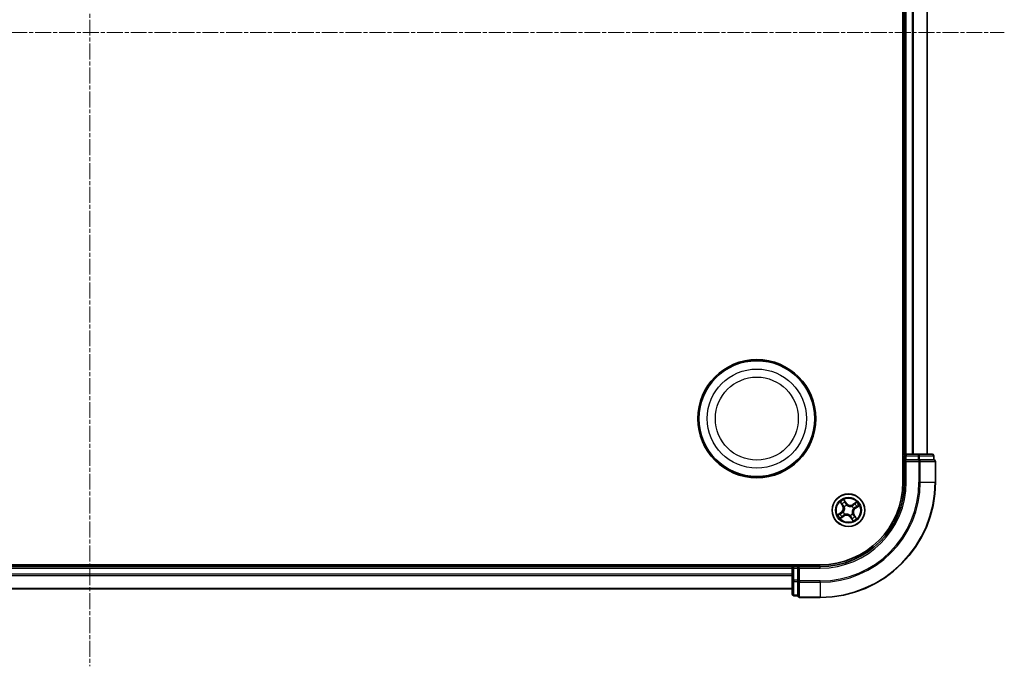
# Model space of a CAD drawing. Units: millimetres. Extents: x 7 to 7095, y 4 to 1550.
# Drawn here: x 1910 to 2085, y 820 to 935 of the extents above; entities that cross this region are included whole.
import ezdxf

# ---------------------------------------------------------------- set-up
doc = ezdxf.new("R2010")
doc.units = ezdxf.units.MM
doc.header["$LTSCALE"] = 0.5
doc.linetypes.add('CHAIN', pattern=[0.3543, 0.2362, -0.0295, 0.0591, -0.0295])
for name, color, linetype, lineweight in [('Centerline (ISO)', 131, 'Continuous', 18), ('Visible (ISO)', 7, 'Continuous', 35), ('Visible Narrow (ISO)', 7, 'Continuous', 25)]:
    doc.layers.add(name, color=color, linetype=linetype, lineweight=lineweight)

msp = doc.modelspace()

# ---------------------------------------------------------------- linework, layer by layer
at = {"layer": 'Centerline (ISO)', "linetype": 'CHAIN', "ltscale": 23.990969}
for p, q in [((1922.2177, 1045.9135), (1922.2177, 820.4135)), ((1759.4677, 933.1635), (2084.9677, 933.1635))]:
    msp.add_line(p, q, dxfattribs=at)
at = {"layer": 'Visible (ISO)'}
for p, q in [((2066.9177, 1013.1635), (2066.9177, 853.1635)), ((2067.2177, 1008.1635), (2067.2177, 858.1635)), ((2071.2177, 858.1635), (2071.2177, 1008.1635)), ((2067.2177, 858.1635), (2066.9177, 858.1635)), ((2067.5177, 858.1635), (2067.2177, 858.1635)), ((2067.2177, 857.8635), (2067.2177, 857.1635)), ((2067.2177, 857.1635), (2067.5177, 856.8635)), ((2067.2177, 857.1635), (2067.2177, 853.1635)), ((2067.5177, 857.1635), (2067.2177, 857.1635)), ((2069.6399, 858.1635), (2067.5177, 858.1635)), ((2067.5177, 857.1635), (2069.6399, 857.1635)), ((2072.1177, 858.1635), (2069.6399, 858.1635)), ((2069.7788, 857.1635), (2069.6399, 857.1635)), ((2069.8687, 857.1635), (2069.7788, 857.1635)), ((2069.8687, 857.1635), (2072.3464, 857.1635)), ((2072.4177, 857.1635), (2072.3464, 857.1635)), ((2072.4177, 857.1635), (2072.4177, 857.8635)), ((2072.7177, 853.1635), (2072.7177, 856.8635)), ((2052.2177, 838.4635), (1792.2177, 838.4635)), ((2047.2177, 838.1635), (1797.2177, 838.1635)), ((2047.2177, 838.4635), (2047.2177, 838.1635)), ((2047.2177, 838.1635), (2047.2177, 837.8635)), ((2047.2177, 837.8635), (2047.2177, 835.7413)), ((2048.2177, 838.1635), (2047.5177, 838.1635)), ((2048.5177, 837.8635), (2048.2177, 838.1635)), ((2052.2177, 838.1635), (2048.2177, 838.1635)), ((2048.2177, 838.1635), (2048.2177, 837.8635)), ((2048.2177, 835.7413), (2048.2177, 837.8635)), ((2047.2177, 835.7413), (2047.2177, 833.2635)), ((2048.2177, 835.7413), (2048.2177, 835.6024)), ((2048.2177, 835.6024), (2048.2177, 835.5125)), ((2048.2177, 833.0348), (2048.2177, 835.5125)), ((1797.2177, 834.1635), (2047.2177, 834.1635)), ((2047.5177, 832.9635), (2048.2177, 832.9635)), ((2048.2177, 833.0348), (2048.2177, 832.9635)), ((2048.5177, 832.6635), (2052.2177, 832.6635))]:
    msp.add_line(p, q, dxfattribs=at)
for centre, radius in [((2040.9177, 864.4635), 10.5), ((2040.9177, 864.4635), 10.3), ((2057.2177, 848.1635), 2.9)]:
    msp.add_circle(centre, radius, dxfattribs=at)
for centre, radius, start, end in [((2067.5177, 857.8635), 0.3, 90, 180), ((2072.1177, 857.8635), 0.3, 0, 90), ((2072.4177, 856.8635), 0.3, 0, 90), ((2052.2177, 853.1635), 14.7, 270, 0), ((2052.2177, 853.1635), 15, 270, 0), ((2052.2177, 853.1635), 20.5, 270, 0), ((2047.5177, 837.8635), 0.3, 90, 180), ((2047.5177, 833.2635), 0.3, 180, 270), ((2048.5177, 832.9635), 0.3, 180, 270)]:
    msp.add_arc(centre, radius, start, end, dxfattribs=at)
at = {"layer": 'Visible Narrow (ISO)'}
for p, q in [((2067.5177, 858.1635), (2067.5177, 1008.1635)), ((2068.5772, 1008.1635), (2068.5772, 858.1635)), ((2068.8076, 858.1635), (2068.8076, 1008.1635)), ((2071.1482, 1008.1635), (2071.1482, 858.1635)), ((2066.9177, 857.8635), (2067.2177, 857.8635)), ((2067.2177, 857.8635), (2067.5177, 857.8635)), ((2067.5177, 858.1635), (2067.5177, 857.8635)), ((2067.5177, 857.8635), (2069.6399, 857.8635)), ((2067.5177, 857.1635), (2067.5177, 857.8635)), ((2069.6399, 858.1635), (2069.6399, 857.8635)), ((2069.8687, 857.8635), (2069.6399, 857.8635)), ((2069.6399, 857.8635), (2069.6399, 857.1635)), ((2069.7788, 857.1635), (2069.7788, 856.8635)), ((2069.8687, 857.8635), (2072.3464, 857.8635)), ((2069.8687, 857.1635), (2069.8687, 857.8635)), ((2072.4177, 857.8635), (2072.3464, 857.8635)), ((2072.3464, 857.8635), (2072.3464, 857.1635)), ((2067.5177, 853.1635), (2067.5177, 856.8635)), ((2067.5177, 856.8635), (2069.7788, 856.8635)), ((2070.0076, 856.8635), (2069.7788, 856.8635)), ((2069.7788, 856.8635), (2069.7788, 853.1635)), ((2070.0076, 856.8635), (2072.6464, 856.8635)), ((2070.0076, 853.1635), (2070.0076, 856.8635)), ((2072.7177, 856.8635), (2072.6464, 856.8635)), ((2072.6464, 856.8635), (2072.6464, 853.1635)), ((2067.5177, 853.1635), (2067.2177, 853.1635)), ((2070.0076, 853.1635), (2069.7788, 853.1635)), ((2070.0076, 853.1635), (2072.6464, 853.1635)), ((2072.6464, 853.1635), (2072.7177, 853.1635)), ((2056.8562, 849.4197), (2056.4084, 850.0579)), ((2055.7614, 849.6206), (2056.1867, 848.9672)), ((2056.2285, 848.9943), (2055.9611, 849.4051)), ((2056.2285, 848.9943), (2056.1867, 848.9672)), ((2056.2285, 848.9943), (2056.2893, 849.034)), ((2056.5048, 848.7876), (2056.4888, 848.8016)), ((2056.5339, 849.7923), (2056.8154, 849.3911)), ((2056.8154, 849.3911), (2056.756, 849.3494)), ((2056.8154, 849.3911), (2056.8562, 849.4197)), ((2056.8972, 849.0778), (2056.9043, 849.0577)), ((2057.8418, 848.8764), (2057.8558, 848.8925)), ((2058.6748, 849.6198), (2058.0214, 849.1945)), ((2058.0485, 849.1527), (2058.0214, 849.1945)), ((2058.0485, 849.1527), (2058.4593, 849.4201)), ((2058.0485, 849.1527), (2058.0882, 849.0919)), ((2058.132, 848.484), (2058.1118, 848.4769)), ((2058.4453, 848.5658), (2058.4036, 848.6252)), ((2058.8465, 848.8473), (2058.4453, 848.5658)), ((2058.4453, 848.5658), (2058.4739, 848.525)), ((2058.4739, 848.525), (2059.1121, 848.9728)), ((2055.9615, 847.802), (2055.3233, 847.3542)), ((2055.5889, 847.4797), (2055.9901, 847.7612)), ((2055.7606, 846.7072), (2056.414, 847.1325)), ((2055.9901, 847.7612), (2055.9615, 847.802)), ((2056.3869, 847.1743), (2055.9761, 846.9069)), ((2055.9901, 847.7612), (2056.0318, 847.7018)), ((2056.3034, 847.843), (2056.3235, 847.8501)), ((2056.3869, 847.1743), (2056.3472, 847.2352)), ((2056.3869, 847.1743), (2056.414, 847.1325)), ((2056.5936, 847.4506), (2056.5796, 847.4346)), ((2057.5382, 847.2493), (2057.5311, 847.2694)), ((2057.62, 846.9359), (2057.5792, 846.9073)), ((2057.5792, 846.9073), (2058.027, 846.2691)), ((2057.62, 846.9359), (2057.6794, 846.9776)), ((2057.9015, 846.5347), (2057.62, 846.9359)), ((2057.9306, 847.5394), (2057.9466, 847.5254)), ((2058.2069, 847.3327), (2058.146, 847.293)), ((2058.2069, 847.3327), (2058.2487, 847.3598)), ((2058.2069, 847.3327), (2058.4743, 846.9219)), ((2058.674, 846.7064), (2058.2487, 847.3598)), ((1797.2177, 837.8635), (2047.2177, 837.8635)), ((2047.5177, 837.8635), (2047.2177, 837.8635)), ((2047.5177, 838.1635), (2047.5177, 838.4635)), ((2047.5177, 837.8635), (2047.5177, 838.1635)), ((2047.5177, 835.7413), (2047.5177, 837.8635)), ((2047.5177, 837.8635), (2048.2177, 837.8635)), ((2048.5177, 837.8635), (2052.2177, 837.8635)), ((2048.5177, 835.6024), (2048.5177, 837.8635)), ((2052.2177, 837.8635), (2052.2177, 838.1635)), ((2047.2177, 836.804), (1797.2177, 836.804)), ((1797.2177, 836.5736), (2047.2177, 836.5736)), ((2047.5177, 835.7413), (2047.2177, 835.7413)), ((2047.5177, 835.7413), (2047.5177, 835.5125)), ((2048.2177, 835.7413), (2047.5177, 835.7413)), ((2047.5177, 833.0348), (2047.5177, 835.5125)), ((2047.5177, 835.5125), (2048.2177, 835.5125)), ((2048.5177, 835.6024), (2048.2177, 835.6024)), ((2048.5177, 835.6024), (2048.5177, 835.3737)), ((2052.2177, 835.6024), (2048.5177, 835.6024)), ((2048.5177, 832.7348), (2048.5177, 835.3737)), ((2048.5177, 835.3737), (2052.2177, 835.3737)), ((2052.2177, 835.3737), (2052.2177, 835.6024)), ((2052.2177, 835.3737), (2052.2177, 832.7348)), ((2047.2177, 834.233), (1797.2177, 834.233)), ((2047.5177, 833.0348), (2047.5177, 832.9635)), ((2048.2177, 833.0348), (2047.5177, 833.0348)), ((2048.5177, 832.7348), (2048.5177, 832.6635)), ((2052.2177, 832.7348), (2048.5177, 832.7348)), ((2052.2177, 832.7348), (2052.2177, 832.6635))]:
    msp.add_line(p, q, dxfattribs=at)
for centre, radius in [((2040.9177, 864.4635), 8.8207), ((2040.9177, 864.4635), 7.384), ((2057.2177, 848.1635), 2.8677), ((2057.2177, 848.1635), 2.3092), ((2057.2177, 848.1635), 2.1415)]:
    msp.add_circle(centre, radius, dxfattribs=at)
for centre, radius, start, end in [((2052.2177, 853.1635), 15.3, 270, 0), ((2052.2177, 853.1635), 17.5611, 270, 0), ((2052.2177, 853.1635), 17.7899, 270, 0), ((2052.2177, 853.1635), 20.4288, 270, 0), ((2057.2177, 848.1635), 2.0601, 113.132907, 134.983744), ((2055.4708, 848.5012), 0.8542, 305.058326, 33.058326), ((2055.4708, 848.5012), 0.904, 305.058326, 33.058326), ((2057.2177, 848.1635), 1.6122, 113.750805, 134.365846), ((2057.2177, 848.1635), 0.9688, 109.31637, 138.800282), ((2057.2177, 848.1635), 0.9475, 109.31637, 138.800282), ((2057.5554, 849.9104), 0.904, 215.058326, 303.058326), ((2057.5554, 849.9104), 0.8542, 215.058326, 303.058326), ((2057.2177, 848.1635), 0.9475, 19.31637, 48.800282), ((2057.2177, 848.1635), 0.9688, 19.31637, 48.800282), ((2058.9646, 847.8258), 0.904, 125.058326, 213.058326), ((2058.9646, 847.8258), 0.8542, 125.058326, 213.058326), ((2057.2177, 848.1635), 1.6122, 23.750805, 44.365846), ((2057.2177, 848.1635), 2.0601, 23.132907, 44.983744), ((2057.2177, 848.1635), 2.0601, 203.132907, 224.983744), ((2057.2177, 848.1635), 1.6122, 203.750805, 224.365846), ((2057.2177, 848.1635), 0.9688, 199.31637, 228.800282), ((2057.2177, 848.1635), 0.9475, 199.31637, 228.800282), ((2056.88, 846.4166), 0.904, 35.058326, 123.058326), ((2056.88, 846.4166), 0.8542, 35.058326, 123.058326), ((2057.2177, 848.1635), 0.9475, 289.31637, 318.800282), ((2057.2177, 848.1635), 0.9688, 289.31637, 318.800282), ((2057.2177, 848.1635), 1.6122, 293.750805, 314.365846), ((2057.2177, 848.1635), 2.0601, 293.132907, 314.983744)]:
    msp.add_arc(centre, radius, start, end, dxfattribs=at)
for centre, major_axis, ratio, start_param, end_param in [((2069.6399, 857.8635), (0, 0.3), 0.76250914, 4.71238898, 6.28318531), ((2069.7788, 856.8635), (0, 0.3), 0.76250914, 4.71238898, 6.28318531), ((2072.1177, 857.8635), (0, 0.3), 0.76250914, 4.71238898, 6.28318531), ((2072.4177, 856.8635), (0, 0.3), 0.76250914, 4.71238898, 6.28318531), ((2056.0028, 849.4323), (-0.0403, -0.0296), 0.54850665, 4.7835784, 6.17876057), ((2056.1217, 849.284), (-0.0364, -0.0342), 0.89574018, 4.73044269, 6.08586581), ((2056.3311, 849.0611), (-0.0364, -0.0342), 0.89572054, 4.73483766, 6.08588361), ((2056.5225, 848.7721), (-0.0458, -0.02), 0.87684642, 5.10328313, 6.10089396), ((2056.5225, 848.7721), (-0.0479, -0.0144), 0.41070123, 4.96449783, 6.18744952), ((2056.4931, 849.7637), (0.0425, 0.0263), 0.54850665, 0.10442473, 1.4996069), ((2056.5864, 849.5982), (0.0454, 0.0211), 0.89574018, 0.19731949, 1.55274262), ((2056.7152, 849.3208), (0.0453, 0.0211), 0.89572054, 0.1973017, 1.54834765), ((2056.912, 849.0355), (0.0357, 0.035), 0.87684641, 0.18229136, 1.17990219), ((2056.912, 849.0355), (0.0312, 0.0391), 0.41070123, 0.09573579, 1.31868747), ((2057.8263, 848.8588), (-0.02, 0.0458), 0.87684642, 5.10328313, 6.10089396), ((2057.8263, 848.8588), (-0.0144, 0.0479), 0.41070123, 4.96449783, 6.18744952), ((2058.1153, 849.0501), (-0.0342, 0.0364), 0.89572054, 4.73483766, 6.08588361), ((2058.0897, 848.4692), (0.0391, -0.0312), 0.41070123, 0.09573579, 1.31868747), ((2058.0897, 848.4692), (0.035, -0.0357), 0.87684641, 0.18229136, 1.17990219), ((2058.3382, 849.2595), (-0.0342, 0.0364), 0.89574018, 4.73044269, 6.08586581), ((2058.375, 848.666), (0.0211, -0.0453), 0.89572054, 0.1973017, 1.54834765), ((2058.4865, 849.3784), (-0.0296, 0.0403), 0.54850665, 4.7835784, 6.17876057), ((2058.6523, 848.7948), (0.0211, -0.0454), 0.89574018, 0.19731949, 1.55274262), ((2058.8179, 848.8881), (0.0263, -0.0425), 0.54850665, 0.10442473, 1.4996069), ((2055.6175, 847.4389), (-0.0263, 0.0425), 0.54850665, 0.10442473, 1.4996069), ((2055.7831, 847.5322), (-0.0211, 0.0454), 0.89574018, 0.19731949, 1.55274262), ((2055.9489, 846.9487), (0.0296, -0.0403), 0.54850665, 4.7835784, 6.17876057), ((2056.0604, 847.661), (-0.0211, 0.0453), 0.89572054, 0.1973017, 1.54834765), ((2056.0972, 847.0675), (0.0342, -0.0364), 0.89574018, 4.73044269, 6.08586581), ((2056.3201, 847.2769), (0.0342, -0.0364), 0.89572054, 4.73483766, 6.08588361), ((2056.3457, 847.8579), (-0.035, 0.0357), 0.87684641, 0.18229136, 1.17990219), ((2056.3457, 847.8579), (-0.0391, 0.0312), 0.41070123, 0.09573579, 1.31868747), ((2056.6091, 847.4683), (0.02, -0.0458), 0.87684642, 5.10328313, 6.10089396), ((2056.6091, 847.4683), (0.0144, -0.0479), 0.41070123, 4.96449783, 6.18744952), ((2057.5233, 847.2915), (-0.0312, -0.0391), 0.41070123, 0.09573579, 1.31868747), ((2057.5233, 847.2915), (-0.0357, -0.035), 0.87684641, 0.18229136, 1.17990219), ((2057.7202, 847.0062), (-0.0453, -0.0211), 0.89572054, 0.1973017, 1.54834765), ((2057.849, 846.7289), (-0.0454, -0.0211), 0.89574018, 0.19731949, 1.55274262), ((2057.9423, 846.5633), (-0.0425, -0.0263), 0.54850665, 0.10442473, 1.4996069), ((2057.9129, 847.5549), (0.0479, 0.0144), 0.41070123, 4.96449783, 6.18744952), ((2057.9129, 847.5549), (0.0458, 0.02), 0.87684642, 5.10328313, 6.10089396), ((2058.1043, 847.2659), (0.0364, 0.0342), 0.89572054, 4.73483766, 6.08588361), ((2058.3137, 847.043), (0.0364, 0.0342), 0.89574018, 4.73044269, 6.08586581), ((2058.4325, 846.8947), (0.0403, 0.0296), 0.54850665, 4.7835784, 6.17876057), ((2047.5177, 835.7413), (-0.3, 0), 0.76250914, 0, 1.57079633), ((2048.5177, 835.6024), (-0.3, 0), 0.76250914, 0, 1.57079633), ((2047.5177, 833.2635), (-0.3, 0), 0.76250914, 0, 1.57079633), ((2048.5177, 832.9635), (-0.3, 0), 0.76250914, 0, 1.57079633)]:
    msp.add_ellipse(centre, major_axis=major_axis, ratio=ratio, start_param=start_param, end_param=end_param, dxfattribs=at)
for points, knots in [([(2056.5339, 849.7923), (2056.521, 849.8119), (2056.509, 849.8332), (2056.4792, 849.8908), (2056.4624, 849.9283), (2056.4332, 849.9969), (2056.4207, 850.0276), (2056.4084, 850.0579)], [-0.0320559737, -0.0320559737, -0.0320559737, -0.0320559737, -0.0236501899, -0.0236501899, -0.0102009359, -0.0102009359, 0.0003383294, 0.0003383294, 0.0003383294, 0.0003383294]), ([(2056.4084, 850.0579), (2056.4135, 850.0263), (2056.4187, 849.9942), (2056.4323, 849.9231), (2056.441, 849.8846), (2056.4611, 849.8275), (2056.4702, 849.8068), (2056.4817, 849.7889)], [-0.0003383294, -0.0003383294, -0.0003383294, -0.0003383294, 0.0102009359, 0.0102009359, 0.0236501899, 0.0236501899, 0.0320559737, 0.0320559737, 0.0320559737, 0.0320559737]), ([(2055.9838, 849.4522), (2055.975, 849.4645), (2055.9646, 849.4762), (2055.9346, 849.5053), (2055.9135, 849.522), (2055.8713, 849.5522), (2055.8503, 849.5658), (2055.8067, 849.5933), (2055.784, 849.607), (2055.7614, 849.6206)], [0, 0, 0, 0, 0.0059340385, 0.0059340385, 0.0154285, 0.0154285, 0.0237449879, 0.0237449879, 0.0323943032, 0.0323943032, 0.0323943032, 0.0323943032]), ([(2055.7614, 849.6206), (2055.7808, 849.6019), (2055.8002, 849.5831), (2055.8379, 849.5459), (2055.8561, 849.5275), (2055.8935, 849.4882), (2055.9126, 849.4671), (2055.9413, 849.4322), (2055.9517, 849.4187), (2055.9611, 849.4051)], [-0.0323943032, -0.0323943032, -0.0323943032, -0.0323943032, -0.0237449879, -0.0237449879, -0.0154285, -0.0154285, -0.0059340385, -0.0059340385, 0, 0, 0, 0]), ([(2055.9611, 849.4051), (2055.985, 849.3726), (2056.0074, 849.3433), (2056.0476, 849.2932), (2056.0653, 849.2725), (2056.08, 849.2568)], [0, 0, 0, 0, 0.014491423, 0.014491423, 0.0289828459, 0.0289828459, 0.0289828459, 0.0289828459]), ([(2056.0904, 849.316), (2056.0771, 849.3303), (2056.0611, 849.3493), (2056.0252, 849.3953), (2056.0051, 849.4223), (2055.9838, 849.4522)], [-0.0289828459, -0.0289828459, -0.0289828459, -0.0289828459, -0.014491423, -0.014491423, 0, 0, 0, 0]), ([(2056.08, 849.2568), (2056.1149, 849.2197), (2056.1498, 849.1826), (2056.2196, 849.1083), (2056.2544, 849.0711), (2056.2893, 849.034)], [0, 0, 0, 0, 0.0343899271, 0.0343899271, 0.0687798542, 0.0687798542, 0.0687798542, 0.0687798542]), ([(2056.2996, 849.093), (2056.2648, 849.1302), (2056.2299, 849.1674), (2056.1601, 849.2417), (2056.1253, 849.2789), (2056.0904, 849.316)], [-0.0687798542, -0.0687798542, -0.0687798542, -0.0687798542, -0.0343899271, -0.0343899271, 0, 0, 0, 0]), ([(2056.2893, 849.034), (2056.3373, 848.9838), (2056.3801, 848.9287), (2056.4381, 848.8337), (2056.4572, 848.7979), (2056.4742, 848.7597)], [0, 0, 0, 0, 0.0491206273, 0.0491206273, 0.0764653604, 0.0764653604, 0.0764653604, 0.0764653604]), ([(2056.4888, 848.8016), (2056.4718, 848.8425), (2056.4526, 848.8805), (2056.3936, 848.9815), (2056.3494, 849.0399), (2056.2996, 849.093)], [-0.0764653604, -0.0764653604, -0.0764653604, -0.0764653604, -0.0491206273, -0.0491206273, 0, 0, 0, 0]), ([(2056.4742, 848.7597), (2056.4788, 848.7446), (2056.483, 848.7292), (2056.5066, 848.635), (2056.5172, 848.5517), (2056.5152, 848.4116), (2056.5097, 848.3566), (2056.4992, 848.3024), (2056.4887, 848.2483), (2056.4733, 848.1952), (2056.423, 848.0644), (2056.3821, 847.991), (2056.3251, 847.9124), (2056.3155, 847.8997), (2056.3056, 847.8874)], [0.073818549, 0.073818549, 0.073818549, 0.073818549, 0.079279611, 0.079279611, 0.107010485, 0.107010485, 0.124342281, 0.124342281, 0.124342281, 0.141674077, 0.141674077, 0.16940495, 0.16940495, 0.174866013, 0.174866013, 0.174866013, 0.174866013]), ([(2056.3235, 847.8501), (2056.3338, 847.8633), (2056.3438, 847.8768), (2056.4029, 847.9608), (2056.4451, 848.0396), (2056.4975, 848.1811), (2056.5137, 848.2387), (2056.5251, 848.2974), (2056.5364, 848.3561), (2056.5428, 848.4156), (2056.5469, 848.5664), (2056.5372, 848.6553), (2056.5137, 848.7553), (2056.5094, 848.7715), (2056.5048, 848.7876)], [-0.174866013, -0.174866013, -0.174866013, -0.174866013, -0.16940495, -0.16940495, -0.141674077, -0.141674077, -0.124342281, -0.124342281, -0.124342281, -0.107010485, -0.107010485, -0.079279611, -0.079279611, -0.073818549, -0.073818549, -0.073818549, -0.073818549]), ([(2056.4817, 849.7889), (2056.5015, 849.7581), (2056.5189, 849.7296), (2056.5483, 849.679), (2056.5601, 849.6569), (2056.5684, 849.6391)], [-0.0289828459, -0.0289828459, -0.0289828459, -0.0289828459, -0.0145850634, -0.0145850634, 0, 0, 0, 0]), ([(2056.6272, 849.6268), (2056.6181, 849.6464), (2056.6053, 849.6707), (2056.5738, 849.7267), (2056.555, 849.7582), (2056.5339, 849.7923)], [0, 0, 0, 0, 0.0145850634, 0.0145850634, 0.0289828459, 0.0289828459, 0.0289828459, 0.0289828459]), ([(2056.5684, 849.6391), (2056.5899, 849.5929), (2056.6114, 849.5467), (2056.6543, 849.4543), (2056.6758, 849.4081), (2056.6974, 849.3619)], [-0.0687798542, -0.0687798542, -0.0687798542, -0.0687798542, -0.0343899271, -0.0343899271, 0, 0, 0, 0]), ([(2056.756, 849.3494), (2056.7345, 849.3956), (2056.713, 849.4419), (2056.6701, 849.5343), (2056.6487, 849.5805), (2056.6272, 849.6268)], [0, 0, 0, 0, 0.0343899271, 0.0343899271, 0.0687798542, 0.0687798542, 0.0687798542, 0.0687798542]), ([(2056.6974, 849.3619), (2056.7281, 849.2959), (2056.7659, 849.2331), (2056.8375, 849.1407), (2056.8657, 849.1087), (2056.8972, 849.0778)], [-0.0982412545, -0.0982412545, -0.0982412545, -0.0982412545, -0.0491206273, -0.0491206273, -0.0217758941, -0.0217758941, -0.0217758941, -0.0217758941]), ([(2056.9416, 849.0756), (2056.9125, 849.1057), (2056.8863, 849.1367), (2056.8199, 849.2259), (2056.7846, 849.2862), (2056.756, 849.3494)], [0.0217758941, 0.0217758941, 0.0217758941, 0.0217758941, 0.0491206273, 0.0491206273, 0.0982412545, 0.0982412545, 0.0982412545, 0.0982412545]), ([(2056.9043, 849.0577), (2056.9175, 849.0474), (2056.931, 849.0374), (2057.015, 848.9783), (2057.0938, 848.9361), (2057.2353, 848.8837), (2057.2929, 848.8675), (2057.3516, 848.8562), (2057.4103, 848.8448), (2057.4698, 848.8384), (2057.6206, 848.8343), (2057.7095, 848.844), (2057.8095, 848.8675), (2057.8257, 848.8718), (2057.8418, 848.8764)], [-0.174866013, -0.174866013, -0.174866013, -0.174866013, -0.16940495, -0.16940495, -0.141674077, -0.141674077, -0.124342281, -0.124342281, -0.124342281, -0.107010485, -0.107010485, -0.079279611, -0.079279611, -0.073818549, -0.073818549, -0.073818549, -0.073818549]), ([(2057.8139, 848.907), (2057.7988, 848.9024), (2057.7834, 848.8982), (2057.6892, 848.8746), (2057.6059, 848.864), (2057.4657, 848.866), (2057.4107, 848.8715), (2057.3566, 848.882), (2057.3025, 848.8925), (2057.2494, 848.9079), (2057.1185, 848.9582), (2057.0452, 848.9991), (2056.9666, 849.0561), (2056.9539, 849.0657), (2056.9416, 849.0756)], [0.073818549, 0.073818549, 0.073818549, 0.073818549, 0.079279611, 0.079279611, 0.107010485, 0.107010485, 0.124342281, 0.124342281, 0.124342281, 0.141674077, 0.141674077, 0.16940495, 0.16940495, 0.174866013, 0.174866013, 0.174866013, 0.174866013]), ([(2058.0882, 849.0919), (2058.038, 849.0439), (2057.9828, 849.0011), (2057.8879, 848.9431), (2057.8521, 848.9241), (2057.8139, 848.907)], [0, 0, 0, 0, 0.0491206273, 0.0491206273, 0.0764653604, 0.0764653604, 0.0764653604, 0.0764653604]), ([(2057.8558, 848.8925), (2057.8967, 848.9094), (2057.9347, 848.9286), (2058.0356, 848.9876), (2058.0941, 849.0318), (2058.1472, 849.0816)], [-0.0764653604, -0.0764653604, -0.0764653604, -0.0764653604, -0.0491206273, -0.0491206273, 0, 0, 0, 0]), ([(2058.1118, 848.4769), (2058.1016, 848.4637), (2058.0916, 848.4502), (2058.0325, 848.3662), (2057.9903, 848.2874), (2057.9379, 848.1459), (2057.9217, 848.0883), (2057.9103, 848.0296), (2057.899, 847.9709), (2057.8925, 847.9114), (2057.8884, 847.7606), (2057.8982, 847.6717), (2057.9217, 847.5717), (2057.926, 847.5555), (2057.9306, 847.5394)], [-0.174866013, -0.174866013, -0.174866013, -0.174866013, -0.16940495, -0.16940495, -0.141674077, -0.141674077, -0.124342281, -0.124342281, -0.124342281, -0.107010485, -0.107010485, -0.079279611, -0.079279611, -0.073818549, -0.073818549, -0.073818549, -0.073818549]), ([(2057.9612, 847.5673), (2057.9566, 847.5825), (2057.9524, 847.5978), (2057.9288, 847.692), (2057.9182, 847.7753), (2057.9202, 847.9155), (2057.9257, 847.9705), (2057.9362, 848.0246), (2057.9467, 848.0788), (2057.962, 848.1319), (2058.0124, 848.2627), (2058.0533, 848.336), (2058.1103, 848.4146), (2058.1199, 848.4273), (2058.1298, 848.4397)], [0.073818549, 0.073818549, 0.073818549, 0.073818549, 0.079279611, 0.079279611, 0.107010485, 0.107010485, 0.124342281, 0.124342281, 0.124342281, 0.141674077, 0.141674077, 0.16940495, 0.16940495, 0.174866013, 0.174866013, 0.174866013, 0.174866013]), ([(2058.311, 849.3012), (2058.2739, 849.2663), (2058.2367, 849.2314), (2058.1625, 849.1617), (2058.1253, 849.1268), (2058.0882, 849.0919)], [0, 0, 0, 0, 0.0343899271, 0.0343899271, 0.0687798542, 0.0687798542, 0.0687798542, 0.0687798542]), ([(2058.1298, 848.4397), (2058.1599, 848.4688), (2058.1909, 848.4949), (2058.2801, 848.5613), (2058.3404, 848.5966), (2058.4036, 848.6252)], [0.0217758941, 0.0217758941, 0.0217758941, 0.0217758941, 0.0491206273, 0.0491206273, 0.0982412545, 0.0982412545, 0.0982412545, 0.0982412545]), ([(2058.4161, 848.6839), (2058.3501, 848.6531), (2058.2873, 848.6154), (2058.1949, 848.5437), (2058.1629, 848.5155), (2058.132, 848.484)], [-0.0982412545, -0.0982412545, -0.0982412545, -0.0982412545, -0.0491206273, -0.0491206273, -0.0217758941, -0.0217758941, -0.0217758941, -0.0217758941]), ([(2058.1472, 849.0816), (2058.1844, 849.1165), (2058.2215, 849.1513), (2058.2959, 849.2211), (2058.3331, 849.2559), (2058.3702, 849.2908)], [-0.0687798542, -0.0687798542, -0.0687798542, -0.0687798542, -0.0343899271, -0.0343899271, 0, 0, 0, 0]), ([(2058.4593, 849.4201), (2058.4268, 849.3962), (2058.3975, 849.3738), (2058.3474, 849.3336), (2058.3267, 849.3159), (2058.311, 849.3012)], [0, 0, 0, 0, 0.014491423, 0.014491423, 0.0289828459, 0.0289828459, 0.0289828459, 0.0289828459]), ([(2058.3702, 849.2908), (2058.3845, 849.3041), (2058.4035, 849.3201), (2058.4495, 849.3561), (2058.4765, 849.3761), (2058.5064, 849.3974)], [-0.0289828459, -0.0289828459, -0.0289828459, -0.0289828459, -0.014491423, -0.014491423, 0, 0, 0, 0]), ([(2058.4036, 848.6252), (2058.4498, 848.6467), (2058.496, 848.6682), (2058.5885, 848.7111), (2058.6347, 848.7326), (2058.6809, 848.754)], [0, 0, 0, 0, 0.0343899271, 0.0343899271, 0.0687798542, 0.0687798542, 0.0687798542, 0.0687798542]), ([(2058.6933, 848.8128), (2058.6471, 848.7913), (2058.6009, 848.7699), (2058.5085, 848.7269), (2058.4623, 848.7054), (2058.4161, 848.6839)], [-0.0687798542, -0.0687798542, -0.0687798542, -0.0687798542, -0.0343899271, -0.0343899271, 0, 0, 0, 0]), ([(2058.6748, 849.6198), (2058.6561, 849.6005), (2058.6372, 849.581), (2058.6, 849.5433), (2058.5817, 849.5251), (2058.5424, 849.4877), (2058.5213, 849.4686), (2058.4864, 849.4399), (2058.4729, 849.4295), (2058.4593, 849.4201)], [-0.0323943032, -0.0323943032, -0.0323943032, -0.0323943032, -0.0237449879, -0.0237449879, -0.0154285, -0.0154285, -0.0059340385, -0.0059340385, 0, 0, 0, 0]), ([(2058.5064, 849.3974), (2058.5187, 849.4062), (2058.5303, 849.4166), (2058.5595, 849.4466), (2058.5762, 849.4677), (2058.6063, 849.51), (2058.62, 849.5309), (2058.6475, 849.5745), (2058.6612, 849.5972), (2058.6748, 849.6198)], [0, 0, 0, 0, 0.0059340385, 0.0059340385, 0.0154285, 0.0154285, 0.0237449879, 0.0237449879, 0.0323943032, 0.0323943032, 0.0323943032, 0.0323943032]), ([(2058.6809, 848.754), (2058.7005, 848.7631), (2058.7249, 848.7759), (2058.7809, 848.8074), (2058.8124, 848.8262), (2058.8465, 848.8473)], [0, 0, 0, 0, 0.0145850634, 0.0145850634, 0.0289828459, 0.0289828459, 0.0289828459, 0.0289828459]), ([(2058.843, 848.8995), (2058.8123, 848.8798), (2058.7838, 848.8623), (2058.7332, 848.8329), (2058.7111, 848.8212), (2058.6933, 848.8128)], [-0.0289828459, -0.0289828459, -0.0289828459, -0.0289828459, -0.0145850634, -0.0145850634, 0, 0, 0, 0]), ([(2059.1121, 848.9728), (2059.0804, 848.9677), (2059.0484, 848.9625), (2058.9773, 848.9489), (2058.9388, 848.9402), (2058.8816, 848.9201), (2058.861, 848.911), (2058.843, 848.8995)], [-0.0003383294, -0.0003383294, -0.0003383294, -0.0003383294, 0.0102009359, 0.0102009359, 0.0236501899, 0.0236501899, 0.0320559737, 0.0320559737, 0.0320559737, 0.0320559737]), ([(2058.8465, 848.8473), (2058.8661, 848.8602), (2058.8874, 848.8722), (2058.945, 848.902), (2058.9825, 848.9188), (2059.0511, 848.948), (2059.0818, 848.9605), (2059.1121, 848.9728)], [-0.0320559737, -0.0320559737, -0.0320559737, -0.0320559737, -0.0236501899, -0.0236501899, -0.0102009359, -0.0102009359, 0.0003383294, 0.0003383294, 0.0003383294, 0.0003383294]), ([(2055.5889, 847.4797), (2055.5693, 847.4668), (2055.548, 847.4548), (2055.4904, 847.425), (2055.4529, 847.4083), (2055.3843, 847.3791), (2055.3536, 847.3666), (2055.3233, 847.3542)], [-0.0320559737, -0.0320559737, -0.0320559737, -0.0320559737, -0.0236501899, -0.0236501899, -0.0102009359, -0.0102009359, 0.0003383294, 0.0003383294, 0.0003383294, 0.0003383294]), ([(2055.3233, 847.3542), (2055.3549, 847.3593), (2055.387, 847.3645), (2055.4581, 847.3781), (2055.4966, 847.3868), (2055.5537, 847.4069), (2055.5744, 847.4161), (2055.5923, 847.4276)], [-0.0003383294, -0.0003383294, -0.0003383294, -0.0003383294, 0.0102009359, 0.0102009359, 0.0236501899, 0.0236501899, 0.0320559737, 0.0320559737, 0.0320559737, 0.0320559737]), ([(2055.7544, 847.573), (2055.7348, 847.5639), (2055.7105, 847.5512), (2055.6545, 847.5196), (2055.623, 847.5008), (2055.5889, 847.4797)], [0, 0, 0, 0, 0.0145850634, 0.0145850634, 0.0289828459, 0.0289828459, 0.0289828459, 0.0289828459]), ([(2055.5923, 847.4276), (2055.6231, 847.4473), (2055.6516, 847.4647), (2055.7022, 847.4941), (2055.7243, 847.5059), (2055.7421, 847.5142)], [-0.0289828459, -0.0289828459, -0.0289828459, -0.0289828459, -0.0145850634, -0.0145850634, 0, 0, 0, 0]), ([(2055.7421, 847.5142), (2055.7883, 847.5357), (2055.8345, 847.5572), (2055.9269, 847.6002), (2055.9731, 847.6217), (2056.0193, 847.6432)], [-0.0687798542, -0.0687798542, -0.0687798542, -0.0687798542, -0.0343899271, -0.0343899271, 0, 0, 0, 0]), ([(2056.0318, 847.7018), (2055.9856, 847.6803), (2055.9393, 847.6589), (2055.8469, 847.6159), (2055.8007, 847.5945), (2055.7544, 847.573)], [0, 0, 0, 0, 0.0343899271, 0.0343899271, 0.0687798542, 0.0687798542, 0.0687798542, 0.0687798542]), ([(2055.929, 846.9296), (2055.9167, 846.9208), (2055.905, 846.9104), (2055.8759, 846.8804), (2055.8592, 846.8593), (2055.829, 846.8171), (2055.8154, 846.7962), (2055.7879, 846.7525), (2055.7742, 846.7298), (2055.7606, 846.7072)], [0, 0, 0, 0, 0.0059340385, 0.0059340385, 0.0154285, 0.0154285, 0.0237449879, 0.0237449879, 0.0323943032, 0.0323943032, 0.0323943032, 0.0323943032]), ([(2055.7606, 846.7072), (2055.7793, 846.7266), (2055.7982, 846.746), (2055.8353, 846.7837), (2055.8537, 846.8019), (2055.893, 846.8393), (2055.9141, 846.8585), (2055.949, 846.8871), (2055.9625, 846.8975), (2055.9761, 846.9069)], [-0.0323943032, -0.0323943032, -0.0323943032, -0.0323943032, -0.0237449879, -0.0237449879, -0.0154285, -0.0154285, -0.0059340385, -0.0059340385, 0, 0, 0, 0]), ([(2056.0652, 847.0362), (2056.0509, 847.0229), (2056.0319, 847.0069), (2055.9859, 846.971), (2055.9589, 846.9509), (2055.929, 846.9296)], [-0.0289828459, -0.0289828459, -0.0289828459, -0.0289828459, -0.014491423, -0.014491423, 0, 0, 0, 0]), ([(2055.9761, 846.9069), (2056.0086, 846.9309), (2056.0379, 846.9533), (2056.088, 846.9934), (2056.1087, 847.0111), (2056.1244, 847.0258)], [0, 0, 0, 0, 0.014491423, 0.014491423, 0.0289828459, 0.0289828459, 0.0289828459, 0.0289828459]), ([(2056.0193, 847.6432), (2056.0853, 847.6739), (2056.1481, 847.7117), (2056.2405, 847.7833), (2056.2725, 847.8115), (2056.3034, 847.843)], [-0.0982412545, -0.0982412545, -0.0982412545, -0.0982412545, -0.0491206273, -0.0491206273, -0.0217758941, -0.0217758941, -0.0217758941, -0.0217758941]), ([(2056.3056, 847.8874), (2056.2755, 847.8583), (2056.2445, 847.8322), (2056.1553, 847.7657), (2056.095, 847.7304), (2056.0318, 847.7018)], [0.0217758941, 0.0217758941, 0.0217758941, 0.0217758941, 0.0491206273, 0.0491206273, 0.0982412545, 0.0982412545, 0.0982412545, 0.0982412545]), ([(2056.2882, 847.2454), (2056.251, 847.2106), (2056.2138, 847.1757), (2056.1395, 847.106), (2056.1023, 847.0711), (2056.0652, 847.0362)], [-0.0687798542, -0.0687798542, -0.0687798542, -0.0687798542, -0.0343899271, -0.0343899271, 0, 0, 0, 0]), ([(2056.1244, 847.0258), (2056.1615, 847.0607), (2056.1986, 847.0956), (2056.2729, 847.1654), (2056.3101, 847.2003), (2056.3472, 847.2352)], [0, 0, 0, 0, 0.0343899271, 0.0343899271, 0.0687798542, 0.0687798542, 0.0687798542, 0.0687798542]), ([(2056.5796, 847.4346), (2056.5387, 847.4176), (2056.5007, 847.3984), (2056.3997, 847.3394), (2056.3413, 847.2952), (2056.2882, 847.2454)], [-0.0764653604, -0.0764653604, -0.0764653604, -0.0764653604, -0.0491206273, -0.0491206273, 0, 0, 0, 0]), ([(2056.3472, 847.2352), (2056.3974, 847.2831), (2056.4525, 847.3259), (2056.5475, 847.3839), (2056.5833, 847.403), (2056.6215, 847.42)], [0, 0, 0, 0, 0.0491206273, 0.0491206273, 0.0764653604, 0.0764653604, 0.0764653604, 0.0764653604]), ([(2057.5311, 847.2694), (2057.5179, 847.2796), (2057.5044, 847.2896), (2057.4204, 847.3487), (2057.3416, 847.3909), (2057.2001, 847.4433), (2057.1425, 847.4595), (2057.0838, 847.4709), (2057.0251, 847.4822), (2056.9656, 847.4887), (2056.8148, 847.4928), (2056.7259, 847.483), (2056.6259, 847.4595), (2056.6097, 847.4552), (2056.5936, 847.4506)], [-0.174866013, -0.174866013, -0.174866013, -0.174866013, -0.16940495, -0.16940495, -0.141674077, -0.141674077, -0.124342281, -0.124342281, -0.124342281, -0.107010485, -0.107010485, -0.079279611, -0.079279611, -0.073818549, -0.073818549, -0.073818549, -0.073818549]), ([(2056.6215, 847.42), (2056.6366, 847.4246), (2056.652, 847.4289), (2056.7462, 847.4524), (2056.8295, 847.463), (2056.9696, 847.461), (2057.0246, 847.4555), (2057.0788, 847.445), (2057.1329, 847.4345), (2057.186, 847.4192), (2057.3169, 847.3688), (2057.3902, 847.3279), (2057.4688, 847.2709), (2057.4815, 847.2613), (2057.4938, 847.2514)], [0.073818549, 0.073818549, 0.073818549, 0.073818549, 0.079279611, 0.079279611, 0.107010485, 0.107010485, 0.124342281, 0.124342281, 0.124342281, 0.141674077, 0.141674077, 0.16940495, 0.16940495, 0.174866013, 0.174866013, 0.174866013, 0.174866013]), ([(2057.4938, 847.2514), (2057.5229, 847.2213), (2057.549, 847.1903), (2057.6155, 847.1011), (2057.6508, 847.0408), (2057.6794, 846.9776)], [0.0217758941, 0.0217758941, 0.0217758941, 0.0217758941, 0.0491206273, 0.0491206273, 0.0982412545, 0.0982412545, 0.0982412545, 0.0982412545]), ([(2057.738, 846.9651), (2057.7073, 847.0311), (2057.6695, 847.0939), (2057.5979, 847.1863), (2057.5697, 847.2183), (2057.5382, 847.2493)], [-0.0982412545, -0.0982412545, -0.0982412545, -0.0982412545, -0.0491206273, -0.0491206273, -0.0217758941, -0.0217758941, -0.0217758941, -0.0217758941]), ([(2057.6794, 846.9776), (2057.7009, 846.9314), (2057.7224, 846.8852), (2057.7653, 846.7927), (2057.7867, 846.7465), (2057.8082, 846.7003)], [0, 0, 0, 0, 0.0343899271, 0.0343899271, 0.0687798542, 0.0687798542, 0.0687798542, 0.0687798542]), ([(2057.867, 846.6879), (2057.8455, 846.7341), (2057.824, 846.7803), (2057.781, 846.8727), (2057.7595, 846.9189), (2057.738, 846.9651)], [-0.0687798542, -0.0687798542, -0.0687798542, -0.0687798542, -0.0343899271, -0.0343899271, 0, 0, 0, 0]), ([(2057.8082, 846.7003), (2057.8173, 846.6807), (2057.83, 846.6563), (2057.8616, 846.6003), (2057.8804, 846.5688), (2057.9015, 846.5347)], [0, 0, 0, 0, 0.0145850634, 0.0145850634, 0.0289828459, 0.0289828459, 0.0289828459, 0.0289828459]), ([(2057.9536, 846.5382), (2057.9339, 846.569), (2057.9165, 846.5974), (2057.8871, 846.648), (2057.8753, 846.6701), (2057.867, 846.6879)], [-0.0289828459, -0.0289828459, -0.0289828459, -0.0289828459, -0.0145850634, -0.0145850634, 0, 0, 0, 0]), ([(2057.9015, 846.5347), (2057.9144, 846.5152), (2057.9264, 846.4938), (2057.9562, 846.4362), (2057.9729, 846.3987), (2058.0022, 846.3301), (2058.0147, 846.2994), (2058.027, 846.2691)], [-0.0320559737, -0.0320559737, -0.0320559737, -0.0320559737, -0.0236501899, -0.0236501899, -0.0102009359, -0.0102009359, 0.0003383294, 0.0003383294, 0.0003383294, 0.0003383294]), ([(2057.9466, 847.5254), (2057.9636, 847.4846), (2057.9828, 847.4465), (2058.0418, 847.3456), (2058.086, 847.2871), (2058.1358, 847.234)], [-0.0764653604, -0.0764653604, -0.0764653604, -0.0764653604, -0.0491206273, -0.0491206273, 0, 0, 0, 0]), ([(2058.027, 846.2691), (2058.0219, 846.3008), (2058.0167, 846.3328), (2058.0031, 846.4039), (2057.9944, 846.4424), (2057.9743, 846.4996), (2057.9652, 846.5202), (2057.9536, 846.5382)], [-0.0003383294, -0.0003383294, -0.0003383294, -0.0003383294, 0.0102009359, 0.0102009359, 0.0236501899, 0.0236501899, 0.0320559737, 0.0320559737, 0.0320559737, 0.0320559737]), ([(2058.146, 847.293), (2058.0981, 847.3432), (2058.0553, 847.3984), (2057.9973, 847.4933), (2057.9782, 847.5291), (2057.9612, 847.5673)], [0, 0, 0, 0, 0.0491206273, 0.0491206273, 0.0764653604, 0.0764653604, 0.0764653604, 0.0764653604]), ([(2058.1358, 847.234), (2058.1706, 847.1968), (2058.2055, 847.1597), (2058.2752, 847.0853), (2058.3101, 847.0481), (2058.345, 847.011)], [-0.0687798542, -0.0687798542, -0.0687798542, -0.0687798542, -0.0343899271, -0.0343899271, 0, 0, 0, 0]), ([(2058.3554, 847.0702), (2058.3205, 847.1073), (2058.2856, 847.1445), (2058.2158, 847.2188), (2058.1809, 847.2559), (2058.146, 847.293)], [0, 0, 0, 0, 0.0343899271, 0.0343899271, 0.0687798542, 0.0687798542, 0.0687798542, 0.0687798542]), ([(2058.345, 847.011), (2058.3583, 846.9967), (2058.3743, 846.9777), (2058.4102, 846.9317), (2058.4303, 846.9048), (2058.4516, 846.8748)], [-0.0289828459, -0.0289828459, -0.0289828459, -0.0289828459, -0.014491423, -0.014491423, 0, 0, 0, 0]), ([(2058.4743, 846.9219), (2058.4504, 846.9544), (2058.4279, 846.9837), (2058.3878, 847.0338), (2058.3701, 847.0545), (2058.3554, 847.0702)], [0, 0, 0, 0, 0.014491423, 0.014491423, 0.0289828459, 0.0289828459, 0.0289828459, 0.0289828459]), ([(2058.4516, 846.8748), (2058.4604, 846.8625), (2058.4708, 846.8509), (2058.5008, 846.8217), (2058.5219, 846.8051), (2058.5641, 846.7749), (2058.585, 846.7612), (2058.6287, 846.7338), (2058.6514, 846.72), (2058.674, 846.7064)], [0, 0, 0, 0, 0.0059340385, 0.0059340385, 0.0154285, 0.0154285, 0.0237449879, 0.0237449879, 0.0323943032, 0.0323943032, 0.0323943032, 0.0323943032]), ([(2058.674, 846.7064), (2058.6546, 846.7251), (2058.6352, 846.744), (2058.5975, 846.7812), (2058.5793, 846.7995), (2058.5419, 846.8388), (2058.5228, 846.8599), (2058.4941, 846.8948), (2058.4837, 846.9083), (2058.4743, 846.9219)], [-0.0323943032, -0.0323943032, -0.0323943032, -0.0323943032, -0.0237449879, -0.0237449879, -0.0154285, -0.0154285, -0.0059340385, -0.0059340385, 0, 0, 0, 0])]:
    msp.add_open_spline(points, degree=3, knots=knots, dxfattribs=at)

doc.saveas('drawing.dxf')
